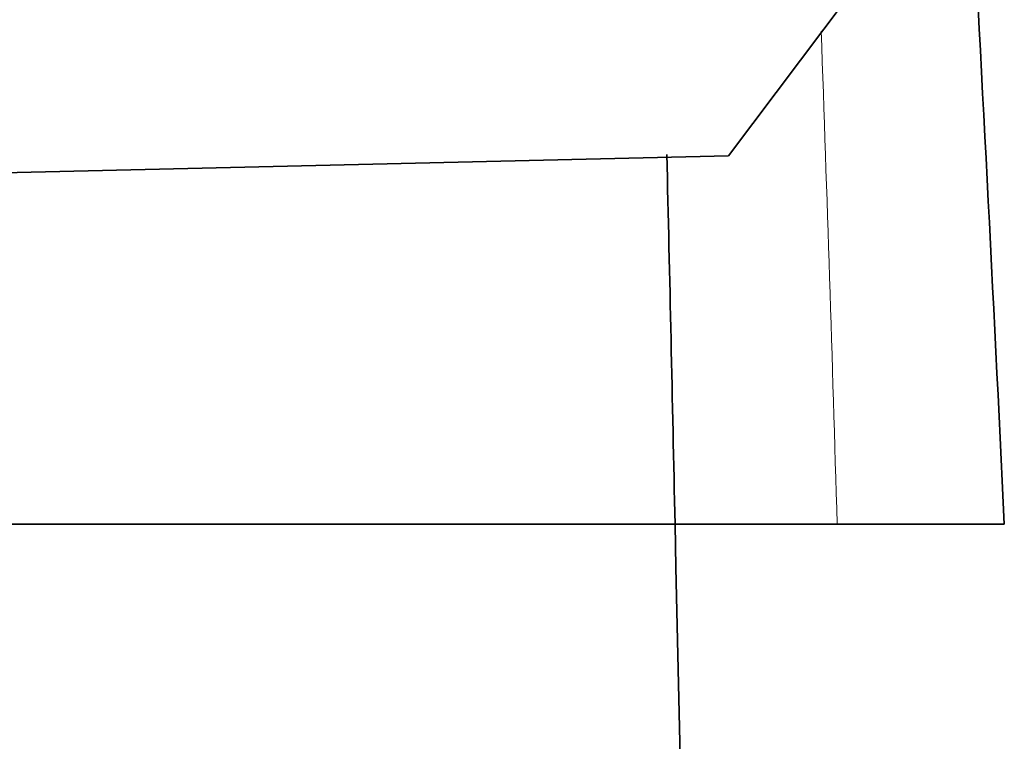
# Model space of a CAD drawing. Units: millimetres. Extents: x 0 to 2426, y 0 to 2745.
# Drawn here: x 1001 to 1025, y 2145 to 2163 of the extents above; entities that cross this region are included whole.
import ezdxf
from ezdxf import colors
from ezdxf.entities.mleader import LeaderData, LeaderLine
from ezdxf.math import Vec2, Vec3

# ---------------------------------------------------------------- set-up
doc = ezdxf.new("R2010")
doc.units = ezdxf.units.MM
doc.layers.add('DV1_Défaut', color=7, linetype='Continuous')
doc.layers.add('Défaut', color=7, linetype='Continuous')

# ---------------------------------------------------------------- blocks, each defined once
blk = doc.blocks.new('_DOT')
at = {"color": 0}
blk.add_line((0, 0), (-1, 0), dxfattribs=at)
at = {"color": 0, "const_width": 0.333}
blk.add_lwpolyline([(-0.1665, 0, 1), (0.1665, 0, 1)], format="xyb", close=True, dxfattribs=at)
blk = doc.blocks.new('SE')
at = {"layer": 'DV1_Défaut', "color": 7, "linetype": 'Continuous', "lineweight": 35}
for p, q in [((1017.89, 2159.735), (1021.205, 2164.15)), ((1000.208, 2159.323), (1017.89, 2159.735)), ((1016.584, 2150.766), (1000.208, 2150.766)), ((1020.534, 2150.766), (1016.584, 2150.766)), ((1024.607, 2150.766), (1020.534, 2150.766))]:
    blk.add_line(p, q, dxfattribs=at)
for centre, radius, start, end in [((-990.892, 2054.62), 2017.79, 2.731111, 3.208229), ((-2963.672, 2066.218), 3981.154, 1.216883, 1.346419), ((-28845.417, 1510.931), 29868.855, 1.0969865, 1.227454)]:
    blk.add_arc(centre, radius, start, end, dxfattribs=at)
at = {"layer": 'DV1_Défaut', "color": 7, "linetype": 'Continuous', "lineweight": 18}
blk.add_arc((-831.277, 2096.808), 1852.596, 1.668999, 2.040409, dxfattribs=at)

msp = doc.modelspace()

# ---------------------------------------------------------------- block references
at = {"layer": 'Défaut'}
msp.add_blockref('SE', (0, 0), dxfattribs=at)

# ---------------------------------------------------------------- leaders
at = {"layer": 'Défaut', "color": 7, "linetype": 'Continuous', "lineweight": 18}
ml = msp.add_multileader_mtext('Standard', dxfattribs=at)
ml.set_content('{\\pxsm0.9;\\fSolid Edge ISO|b1||i0||c0|p34;\\W1.;06/12/2018\\P}', color=256)
ml.set_leader_properties()
ml.set_arrow_properties(name='DOT')
ml.build(insert=Vec2(0, 0))
ml.multileader.update_dxf_attribs({"leader_type": 0, "dogleg_length": 0, "arrow_head_size": 12})
ctx = ml.context
ctx.base_point, ctx.char_height, ctx.arrow_head_size, ctx.landing_gap_size = Vec3(2338.488, 2737.414), 12, 12, 4.2
notes = []
notes.append((ctx, [(0, (0, 0, 0), (0, 0), (1, 0), 1, [])]))
ctx.mtext.insert = Vec3(2340.488, 2743.534)
for ctx, leaders in notes:
    for number, flags, end, landing, length, lines in leaders:
        leader = LeaderData()
        leader.index, (leader.has_last_leader_line, leader.has_dogleg_vector, leader.attachment_direction) = number, flags
        leader.last_leader_point, leader.dogleg_vector, leader.dogleg_length = Vec3(end), Vec3(landing), length
        for number, points, colour, breaks in lines:
            line = LeaderLine()
            line.index, line.vertices, line.color, line.breaks = number, Vec3.list(points), colors.encode_raw_color(colour), breaks
            leader.lines.append(line)
        ctx.leaders.append(leader)

doc.saveas('drawing.dxf')
